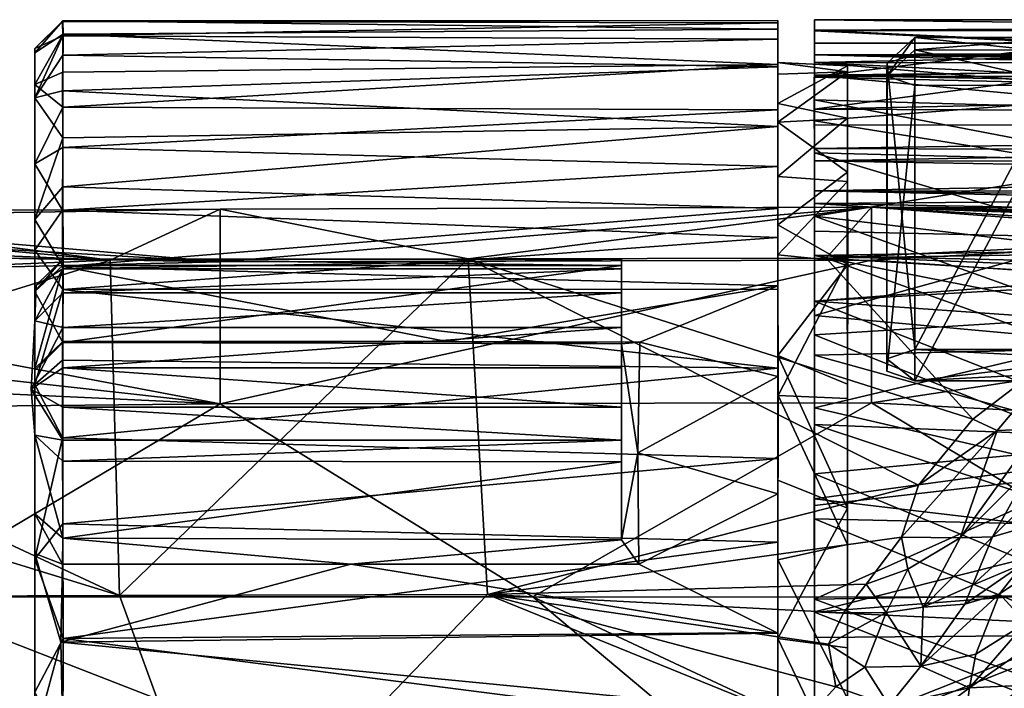
# Model space of a CAD drawing. Units: inches. Extents: x -6.6 to 5.1, y -15.1 to 3.4.
# Drawn here: x -2.5 to -1.4, y 0.9 to 1.6 of the extents above; entities that cross this region are included whole.
import ezdxf

# ---------------------------------------------------------------- set-up
doc = ezdxf.new("R2010")
doc.units = ezdxf.units.IN
doc.layers.get('0').update_dxf_attribs({"true_color": 0xc2ced6})

msp = doc.modelspace()

# ---------------------------------------------------------------- linework, layer by layer
for points in [[(-2.4582, 1.5851), (-2.4267, 1.6215), (-2.4262, 1.6064), (-2.4582, 1.5851)], [(-2.4582, 1.5851), (-2.4581, 1.5899), (-2.4267, 1.6215), (-2.4582, 1.5851)], [(-2.4581, 1.5899), (-2.4269, 1.6207), (-2.4267, 1.6215), (-2.4581, 1.5899)], [(-2.4581, 1.5899), (-2.4267, 1.6043), (-2.4269, 1.6207), (-2.4581, 1.5899)], [(-1.6161, 1.6217), (-2.4267, 1.6215), (-2.4269, 1.6207), (-1.6161, 1.6217)], [(-2.4269, 1.6207), (-1.6161, 1.6189), (-1.6161, 1.6217), (-2.4269, 1.6207)], [(-1.6161, 1.6189), (-2.4269, 1.6207), (-2.4267, 1.6043), (-1.6161, 1.6189)], [(-2.4267, 1.6215), (-1.6161, 1.6217), (-1.6161, 1.6118), (-2.4267, 1.6215)], [(-1.6161, 1.6118), (-2.4262, 1.6064), (-2.4267, 1.6215), (-1.6161, 1.6118)], [(-2.4267, 1.6043), (-1.6161, 1.6007), (-1.6161, 1.6189), (-2.4267, 1.6043)], [(-1.6161, 1.6118), (-1.6161, 1.6217), (-1.6162, 1.5742), (-1.6161, 1.6118)], [(-1.6161, 1.6217), (-1.6161, 1.6189), (-1.6162, 1.5742), (-1.6161, 1.6217)], [(-1.6161, 1.6189), (-1.6161, 1.6007), (-1.6162, 1.5742), (-1.6161, 1.6189)], [(0.7601, 1.6226), (0.7604, 1.6092), (-1.5748, 1.6109), (0.7601, 1.6226)], [(-1.5748, 1.6109), (-1.5748, 1.6223), (0.7601, 1.6226), (-1.5748, 1.6109)], [(-1.5748, 1.6224), (0.7603, 1.6218), (0.7601, 1.6226), (-1.5748, 1.6224)], [(0.7601, 1.6226), (-1.5748, 1.6223), (-1.5748, 1.6224), (0.7601, 1.6226)], [(-1.5748, 1.6099), (-0.7354, 1.6129), (-1.5748, 1.6224), (-1.5748, 1.6099)], [(0.7603, 1.6218), (-1.5748, 1.6224), (-0.7354, 1.6129), (0.7603, 1.6218)], [(-1.5748, 1.5827), (-1.5748, 1.6224), (-1.5748, 1.6223), (-1.5748, 1.5827)], [(-1.5748, 1.5827), (-1.5748, 1.6099), (-1.5748, 1.6224), (-1.5748, 1.5827)], [(-1.5748, 1.6109), (-1.5748, 1.5741), (-1.5748, 1.6223), (-1.5748, 1.6109)], [(-1.5748, 1.6223), (-1.5748, 1.5829), (-1.5748, 1.5827), (-1.5748, 1.6223)], [(-1.5748, 1.5741), (-1.5748, 1.5829), (-1.5748, 1.6223), (-1.5748, 1.5741)], [(-2.4262, 1.6064), (-1.6161, 1.6118), (-1.6161, 1.5719), (-2.4262, 1.6064)], [(-1.6162, 1.5742), (-1.6161, 1.5608), (-1.6161, 1.6118), (-1.6162, 1.5742)], [(-1.6161, 1.5608), (-1.6161, 1.5719), (-1.6161, 1.6118), (-1.6161, 1.5608)], [(-0.7354, 1.6129), (-1.5748, 1.6099), (-0.9082, 1.6104), (-0.7354, 1.6129)], [(-1.5748, 1.6109), (0.7604, 1.6092), (-1.2638, 1.5962), (-1.5748, 1.6109)], [(-1.5748, 1.6109), (-1.2638, 1.5962), (-1.5748, 1.5962), (-1.5748, 1.6109)], [(-1.5748, 1.5583), (-1.5748, 1.5741), (-1.5748, 1.6109), (-1.5748, 1.5583)], [(-1.5748, 1.6109), (-1.5748, 1.5962), (-1.5748, 1.5583), (-1.5748, 1.6109)], [(-1.5748, 1.6099), (-1.0664, 1.5851), (-0.9082, 1.6104), (-1.5748, 1.6099)], [(-1.5748, 1.5742), (-1.0664, 1.5851), (-1.5748, 1.6099), (-1.5748, 1.5742)], [(-1.5748, 1.5742), (-1.5748, 1.6099), (-1.5748, 1.5597), (-1.5748, 1.5742)], [(-1.5748, 1.6099), (-1.5748, 1.5827), (-1.5748, 1.5597), (-1.5748, 1.6099)], [(-2.4582, 1.5492), (-2.4262, 1.6064), (-2.4266, 1.5631), (-2.4582, 1.5492)], [(-2.4582, 1.5851), (-2.4262, 1.6064), (-2.4582, 1.5492), (-2.4582, 1.5851)], [(-2.4582, 1.5341), (-2.4267, 1.5825), (-2.4267, 1.6043), (-2.4582, 1.5341)], [(-2.4581, 1.5899), (-2.4582, 1.5341), (-2.4267, 1.6043), (-2.4581, 1.5899)], [(-1.6161, 1.6007), (-2.4267, 1.6043), (-2.4267, 1.5825), (-1.6161, 1.6007)], [(-2.4267, 1.5825), (-1.6161, 1.5693), (-1.6161, 1.6007), (-2.4267, 1.5825)], [(-1.6161, 1.5719), (-2.4266, 1.5631), (-2.4262, 1.6064), (-1.6161, 1.5719)], [(-1.6161, 1.6007), (-1.6161, 1.5276), (-1.6162, 1.5742), (-1.6161, 1.6007)], [(-1.6161, 1.6007), (-1.6161, 1.5693), (-1.6161, 1.5276), (-1.6161, 1.6007)], [(-1.5748, 1.5583), (-1.5748, 1.5962), (-1.2638, 1.5962), (-1.5748, 1.5583)], [(-1.2638, 1.5962), (-1.2638, 1.5583), (-1.5748, 1.5583), (-1.2638, 1.5962)], [(-1.4611, 1.6025), (-1.4611, 1.5884), (-1.4926, 1.5588), (-1.4611, 1.6025)], [(-1.4926, 1.5588), (-1.4925, 1.5734), (-1.4611, 1.6025), (-1.4926, 1.5588)], [(-1.4611, 1.6025), (-1.4925, 1.5734), (-1.4611, 1.5836), (-1.4611, 1.6025)], [(-1.4611, 1.6025), (-1.4611, 1.5836), (-1.2832, 1.5836), (-1.4611, 1.6025)], [(-1.2832, 1.5836), (-1.2832, 1.6025), (-1.4611, 1.6025), (-1.2832, 1.5836)], [(-1.2832, 1.6025), (-1.2815, 1.588), (-1.4611, 1.5884), (-1.2832, 1.6025)], [(-1.4611, 1.5884), (-1.4611, 1.6025), (-1.2832, 1.6025), (-1.4611, 1.5884)], [(-2.4581, 1.5899), (-2.4582, 1.5851), (-2.4582, 1.5341), (-2.4581, 1.5899)], [(-2.4582, 1.5851), (-2.4582, 1.5492), (-2.4582, 1.5341), (-2.4582, 1.5851)], [(-1.5748, 1.5742), (-1.1675, 1.5393), (-1.0664, 1.5851), (-1.5748, 1.5742)], [(-1.4926, 1.5588), (-1.4611, 1.5884), (-1.4611, 1.5481), (-1.4926, 1.5588)], [(-1.2832, 1.5483), (-1.4611, 1.5481), (-1.4611, 1.5884), (-1.2832, 1.5483)], [(-1.4611, 1.5884), (-1.2815, 1.588), (-1.2832, 1.5483), (-1.4611, 1.5884)], [(-2.4582, 1.5341), (-2.4268, 1.5422), (-2.4267, 1.5825), (-2.4582, 1.5341)], [(-1.6161, 1.5693), (-2.4267, 1.5825), (-2.4268, 1.5422), (-1.6161, 1.5693)], [(-1.5374, 1.5634), (-1.6162, 1.5742), (-1.5374, 1.5705), (-1.5374, 1.5634)], [(-1.5374, 1.5634), (-1.6161, 1.5608), (-1.6162, 1.5742), (-1.5374, 1.5634)], [(-1.5374, 1.5705), (-1.6162, 1.5742), (-1.6161, 1.5276), (-1.5374, 1.5705)], [(0.765, 1.5833), (-1.5748, 1.5829), (0.7606, 1.5715), (0.765, 1.5833)], [(-1.5748, 1.5827), (-1.5748, 1.5829), (0.765, 1.5833), (-1.5748, 1.5827)], [(0.765, 1.5833), (0.7653, 1.583), (-1.5748, 1.5827), (0.765, 1.5833)], [(0.7653, 1.583), (-0.8099, 1.5742), (-1.5748, 1.5827), (0.7653, 1.583)], [(-1.5748, 1.5829), (-1.5748, 1.5741), (0.7606, 1.5715), (-1.5748, 1.5829)], [(-1.5748, 1.5597), (-1.5748, 1.5827), (-0.9481, 1.5669), (-1.5748, 1.5597)], [(-1.5748, 1.5827), (-0.8099, 1.5742), (-0.9481, 1.5669), (-1.5748, 1.5827)], [(-1.5748, 1.5742), (-1.5748, 1.5081), (-1.1675, 1.5393), (-1.5748, 1.5742)], [(-1.5748, 1.5742), (-1.5748, 1.5597), (-1.5748, 1.5319), (-1.5748, 1.5742)], [(-1.5748, 1.5081), (-1.5748, 1.5742), (-1.5748, 1.5319), (-1.5748, 1.5081)], [(-1.5748, 1.5741), (-1.2638, 1.5583), (0.7606, 1.5715), (-1.5748, 1.5741)], [(-1.5748, 1.5741), (-1.5748, 1.5583), (-1.2638, 1.5583), (-1.5748, 1.5741)], [(-1.4926, 1.2381), (-1.4925, 1.5734), (-1.4926, 1.5588), (-1.4926, 1.2381)], [(-1.4925, 1.5734), (-1.4926, 1.2381), (-1.4611, 1.2489), (-1.4925, 1.5734)], [(-1.4611, 1.2489), (-1.4611, 1.5836), (-1.4925, 1.5734), (-1.4611, 1.2489)], [(-1.4611, 1.2489), (-1.2832, 1.2489), (-1.2832, 1.5836), (-1.4611, 1.2489)], [(-1.2832, 1.5836), (-1.4611, 1.5836), (-1.4611, 1.2489), (-1.2832, 1.5836)], [(-2.4582, 1.5492), (-2.4266, 1.5631), (-2.4266, 1.5236), (-2.4582, 1.5492)], [(-1.6161, 1.5015), (-1.6161, 1.5693), (-2.4268, 1.5422), (-1.6161, 1.5015)], [(-1.6161, 1.5719), (-1.6161, 1.5203), (-2.4266, 1.5236), (-1.6161, 1.5719)], [(-2.4266, 1.5236), (-2.4266, 1.5631), (-1.6161, 1.5719), (-2.4266, 1.5236)], [(-1.6161, 1.5203), (-1.6161, 1.5719), (-1.6161, 1.5066), (-1.6161, 1.5203)], [(-1.6161, 1.5608), (-1.6161, 1.5066), (-1.6161, 1.5719), (-1.6161, 1.5608)], [(-1.5374, 1.5111), (-1.5374, 1.5705), (-1.6161, 1.5276), (-1.5374, 1.5111)], [(-1.6161, 1.5015), (-1.6161, 1.5276), (-1.6161, 1.5693), (-1.6161, 1.5015)], [(-1.5374, 1.5634), (-1.5374, 1.5106), (-1.6161, 1.5066), (-1.5374, 1.5634)], [(-1.6161, 1.5066), (-1.6161, 1.5608), (-1.5374, 1.5634), (-1.6161, 1.5066)], [(-1.575, 1.5574), (-1.2432, 1.5652), (0.7588, 1.5033), (-1.575, 1.5574)], [(-1.575, 1.5213), (-1.2429, 1.5284), (-1.2432, 1.5652), (-1.575, 1.5213)], [(-1.2432, 1.5652), (-1.575, 1.5574), (-1.575, 1.5213), (-1.2432, 1.5652)], [(-1.5748, 1.5597), (-0.9481, 1.5669), (-1.0549, 1.5501), (-1.5748, 1.5597)], [(-1.5374, 1.5111), (-1.5374, 1.5634), (-1.5374, 1.5705), (-1.5374, 1.5111)], [(-1.5374, 1.5634), (-1.5374, 1.1932), (-1.5374, 1.5106), (-1.5374, 1.5634)], [(-1.5374, 1.5634), (-1.5374, 1.5111), (-1.5374, 1.1932), (-1.5374, 1.5634)], [(-1.575, 1.5574), (-1.5748, 1.503), (-1.5748, 1.4767), (-1.575, 1.5574)], [(-1.575, 1.5574), (-1.5748, 1.4767), (-1.575, 1.5213), (-1.575, 1.5574)], [(-1.575, 1.5574), (0.7588, 1.5033), (-1.5748, 1.503), (-1.575, 1.5574)], [(-1.0549, 1.5501), (-1.1405, 1.5195), (-1.5748, 1.5597), (-1.0549, 1.5501)], [(-1.1405, 1.5195), (-1.5748, 1.5319), (-1.5748, 1.5597), (-1.1405, 1.5195)], [(-1.4926, 1.2241), (-1.4926, 1.5588), (-1.4611, 1.5481), (-1.4926, 1.2241)], [(-1.4926, 1.5588), (-1.4926, 1.2241), (-1.4926, 1.2381), (-1.4926, 1.5588)], [(-2.4582, 1.5492), (-2.4266, 1.5236), (-2.4582, 1.4591), (-2.4582, 1.5492)], [(-2.4582, 0.5332), (-2.4582, 1.5492), (-2.4582, 1.2093), (-2.4582, 0.5332)], [(-2.4582, 1.5492), (-2.4582, 1.4591), (-2.4582, 1.2093), (-2.4582, 1.5492)], [(-2.4582, 1.5341), (-2.4582, 1.5492), (-2.4582, 0.5332), (-2.4582, 1.5341)], [(-2.4582, 1.5341), (-2.4267, 1.4887), (-2.4268, 1.5422), (-2.4582, 1.5341)], [(-2.4268, 1.5422), (-2.4267, 1.4887), (-1.6161, 1.5015), (-2.4268, 1.5422)], [(-1.4611, 1.5481), (-1.4611, 1.2133), (-1.4926, 1.2241), (-1.4611, 1.5481)], [(-1.2832, 1.5483), (-1.2832, 1.2133), (-1.4611, 1.2133), (-1.2832, 1.5483)], [(-1.4611, 1.2133), (-1.4611, 1.5481), (-1.2832, 1.5483), (-1.4611, 1.2133)], [(-2.4267, 1.4887), (-2.4582, 1.5341), (-2.4583, 1.3961), (-2.4267, 1.4887)], [(-2.4582, 1.2272), (-2.4583, 1.3961), (-2.4582, 1.5341), (-2.4582, 1.2272)], [(-2.4582, 1.0177), (-2.4582, 1.5341), (-2.4582, 0.5332), (-2.4582, 1.0177)], [(-2.4582, 1.2272), (-2.4582, 1.5341), (-2.4582, 1.0177), (-2.4582, 1.2272)], [(-1.1675, 1.5393), (-1.5748, 1.5081), (-1.239, 1.4539), (-1.1675, 1.5393)], [(-1.1405, 1.5195), (-1.2139, 1.4626), (-1.5748, 1.5319), (-1.1405, 1.5195)], [(-1.5748, 1.4716), (-1.5748, 1.5081), (-1.5748, 1.5319), (-1.5748, 1.4716)], [(-1.2139, 1.4626), (-1.5748, 1.4716), (-1.5748, 1.5319), (-1.2139, 1.4626)], [(-2.4582, 1.4591), (-2.4266, 1.5236), (-2.4266, 1.4778), (-2.4582, 1.4591)], [(-2.4266, 1.4778), (-2.4266, 1.5236), (-1.6161, 1.5203), (-2.4266, 1.4778)], [(-1.6161, 1.5203), (-1.6161, 1.4561), (-2.4266, 1.4778), (-1.6161, 1.5203)], [(-1.6161, 1.5276), (-1.6161, 1.5015), (-1.6161, 1.4449), (-1.6161, 1.5276)], [(-1.6161, 1.4449), (-1.5374, 1.5111), (-1.6161, 1.5276), (-1.6161, 1.4449)], [(-1.6161, 1.5066), (-1.6161, 1.4561), (-1.6161, 1.5203), (-1.6161, 1.5066)], [(-1.575, 1.5213), (0.7638, 1.5117), (-1.2429, 1.5284), (-1.575, 1.5213)], [(0.7638, 1.5117), (-1.575, 1.5213), (-1.5748, 1.4767), (0.7638, 1.5117)], [(-1.6162, 1.3901), (-1.6161, 1.4561), (-1.6161, 1.5066), (-1.6162, 1.3901)], [(-1.6161, 1.5066), (-1.5374, 1.4499), (-1.6162, 1.3901), (-1.6161, 1.5066)], [(-1.6161, 1.4449), (-1.5374, 1.4392), (-1.5374, 1.5111), (-1.6161, 1.4449)], [(-1.5374, 1.5106), (-1.5374, 1.4499), (-1.6161, 1.5066), (-1.5374, 1.5106)], [(0.7658, 1.4692), (0.7638, 1.5117), (-1.5748, 1.4767), (0.7658, 1.4692)], [(-1.5748, 1.4001), (-1.239, 1.4539), (-1.5748, 1.5081), (-1.5748, 1.4001)], [(-1.5748, 1.5081), (-1.5748, 1.4716), (-1.5748, 1.4001), (-1.5748, 1.5081)], [(-1.5374, 1.5111), (-1.5374, 1.4392), (-1.5376, 1.3481), (-1.5374, 1.5111)], [(-1.5374, 1.1932), (-1.5374, 1.5111), (-1.5376, 1.3481), (-1.5374, 1.1932)], [(-1.5374, 1.4499), (-1.5374, 1.5106), (-1.5374, 0.9106), (-1.5374, 1.4499)], [(-1.5374, 1.5106), (-1.5374, 1.1932), (-1.5374, 0.2075), (-1.5374, 1.5106)], [(-1.5374, 0.2075), (-1.5374, 0.9106), (-1.5374, 1.5106), (-1.5374, 0.2075)], [(-1.6161, 1.5015), (-2.4267, 1.4887), (-2.4266, 1.4332), (-1.6161, 1.5015)], [(-2.4266, 1.4332), (-1.6161, 1.4088), (-1.6161, 1.5015), (-2.4266, 1.4332)], [(-1.6161, 1.5015), (-1.6161, 1.4088), (-1.6161, 1.4449), (-1.6161, 1.5015)], [(0.7588, 1.5033), (0.7599, 1.4614), (-1.5748, 1.4628), (0.7588, 1.5033)], [(0.7588, 1.5033), (-1.5748, 1.4628), (-1.5748, 1.503), (0.7588, 1.5033)], [(-1.5748, 1.4767), (-1.5748, 1.503), (-1.5748, 1.4286), (-1.5748, 1.4767)], [(-1.5748, 1.503), (-1.5748, 1.4628), (-1.5748, 1.4286), (-1.5748, 1.503)], [(-2.4266, 1.4332), (-2.4267, 1.4887), (-2.4583, 1.3961), (-2.4266, 1.4332)], [(-2.4582, 1.4591), (-2.4266, 1.4778), (-2.4271, 1.4067), (-2.4582, 1.4591)], [(-2.4271, 1.4067), (-2.4266, 1.4778), (-1.6161, 1.4561), (-2.4271, 1.4067)], [(0.7658, 1.4692), (-1.5748, 1.4767), (-1.5748, 1.4286), (0.7658, 1.4692)], [(-1.2544, 1.3758), (-1.5748, 1.383), (-1.5748, 1.4716), (-1.2544, 1.3758)], [(-1.2139, 1.4626), (-1.2544, 1.3758), (-1.5748, 1.4716), (-1.2139, 1.4626)], [(-1.5748, 1.383), (-1.5748, 1.4001), (-1.5748, 1.4716), (-1.5748, 1.383)], [(-1.5748, 1.4286), (0.7668, 1.4269), (0.7658, 1.4692), (-1.5748, 1.4286)], [(-1.5748, 1.4628), (0.4034, 1.4293), (-1.5748, 1.4142), (-1.5748, 1.4628)], [(0.7599, 1.4614), (0.4034, 1.4293), (-1.5748, 1.4628), (0.7599, 1.4614)], [(-1.5748, 1.4142), (-1.5748, 1.4286), (-1.5748, 1.4628), (-1.5748, 1.4142)], [(-2.4582, 1.4591), (-2.4271, 1.4067), (-2.4581, 1.3616), (-2.4582, 1.4591)], [(-2.4582, 1.2093), (-2.4582, 1.4591), (-2.4581, 1.3616), (-2.4582, 1.2093)], [(-1.6161, 1.4561), (-1.6161, 1.3759), (-2.4271, 1.4067), (-1.6161, 1.4561)], [(-1.6161, 1.3759), (-1.6161, 1.4561), (-1.6162, 1.3901), (-1.6161, 1.3759)], [(-1.2558, 1.3619), (-1.239, 1.4539), (-1.5748, 1.4001), (-1.2558, 1.3619)], [(-1.6162, 1.3901), (-1.5374, 1.4499), (-1.5371, 1.345), (-1.6162, 1.3901)], [(-1.5374, 1.4392), (-1.6161, 1.4449), (-1.6161, 1.3561), (-1.5374, 1.4392)], [(-1.6161, 1.4449), (-1.6161, 1.4088), (-1.6161, 1.3561), (-1.6161, 1.4449)], [(-1.5374, 1.4499), (-1.5374, 0.9106), (-1.5374, 1.069), (-1.5374, 1.4499)], [(-1.5374, 1.4499), (-1.5374, 1.069), (-1.5374, 1.2095), (-1.5374, 1.4499)], [(-1.5374, 1.4499), (-1.5374, 1.2095), (-1.5371, 1.345), (-1.5374, 1.4499)], [(-2.4263, 1.3431), (-2.4266, 1.4332), (-2.4583, 1.3961), (-2.4263, 1.3431)], [(-1.6161, 1.4088), (-2.4266, 1.4332), (-2.4263, 1.3431), (-1.6161, 1.4088)], [(-1.6161, 1.3561), (-1.5376, 1.3481), (-1.5374, 1.4392), (-1.6161, 1.3561)], [(0.4034, 1.4293), (0.269, 1.3813), (-1.5748, 1.4142), (0.4034, 1.4293)], [(-1.5748, 1.4286), (-1.5748, 1.3553), (0.3488, 1.3888), (-1.5748, 1.4286)], [(-1.5748, 1.4286), (0.3488, 1.3888), (0.5108, 1.404), (-1.5748, 1.4286)], [(0.7668, 1.4269), (-1.5748, 1.4286), (0.5108, 1.404), (0.7668, 1.4269)], [(-1.5748, 1.3553), (-1.5748, 1.4286), (-1.5748, 1.4142), (-1.5748, 1.3553)], [(-2.8335, 1.3985), (-2.7995, 1.4052), (-2.2483, 1.4079), (-2.8335, 1.3985)], [(-2.8335, 1.3985), (-2.2483, 1.4079), (-2.2483, 1.3482), (-2.8335, 1.3985)], [(-2.3728, 1.3502), (-2.2483, 1.4079), (-2.7995, 1.4052), (-2.3728, 1.3502)], [(-2.4581, 1.3616), (-2.4271, 1.4067), (-2.4266, 1.3168), (-2.4581, 1.3616)], [(-2.4266, 1.3168), (-2.4271, 1.4067), (-1.6161, 1.3759), (-2.4266, 1.3168)], [(-2.4263, 1.3431), (-1.6161, 1.3211), (-1.6161, 1.4088), (-2.4263, 1.3431)], [(-2.3728, 1.3502), (-1.9671, 1.3515), (-2.2483, 1.4079), (-2.3728, 1.3502)], [(-1.5101, 1.41), (-1.5101, 1.35), (-2.2483, 1.3482), (-1.5101, 1.41)], [(-2.2483, 1.3482), (-2.2483, 1.4079), (-1.5101, 1.41), (-2.2483, 1.3482)], [(-2.2483, 1.4079), (-1.9671, 1.3515), (-1.5101, 1.41), (-2.2483, 1.4079)], [(-1.9671, 1.3515), (-1.5613, 1.3524), (-1.5101, 1.41), (-1.9671, 1.3515)], [(-1.6161, 1.3561), (-1.6161, 1.4088), (-1.6161, 1.3211), (-1.6161, 1.3561)], [(-1.5748, 1.3035), (-1.5748, 1.4142), (-0.7759, 1.3647), (-1.5748, 1.3035)], [(-0.7759, 1.3647), (-1.5748, 1.4142), (0.269, 1.3813), (-0.7759, 1.3647)], [(-1.5748, 1.3035), (-1.5748, 1.3553), (-1.5748, 1.4142), (-1.5748, 1.3035)], [(-1.5101, 1.41), (-1.5613, 1.3524), (-1.0646, 1.3765), (-1.5101, 1.41)], [(-0.9448, 1.3896), (-1.5101, 1.41), (-1.0646, 1.3765), (-0.9448, 1.3896)], [(-0.8989, 1.3997), (-1.5101, 1.41), (-0.9448, 1.3896), (-0.8989, 1.3997)], [(-0.8989, 1.3997), (-0.8106, 1.407), (-1.5101, 1.41), (-0.8989, 1.3997)], [(-1.5101, 1.41), (-0.8106, 1.407), (-0.7719, 1.3908), (-1.5101, 1.41)], [(-1.5101, 1.41), (-0.7719, 1.3908), (-1.5101, 1.35), (-1.5101, 1.41)], [(-2.8765, 1.3845), (-2.8335, 1.3985), (-2.2483, 1.3482), (-2.8765, 1.3845)], [(-2.3728, 1.3502), (-2.7995, 1.4052), (-2.775, 1.4019), (-2.3728, 1.3502)], [(-2.7672, 1.386), (-2.3728, 1.3502), (-2.775, 1.4019), (-2.7672, 1.386)], [(-2.4582, 1.2272), (-2.4263, 1.3431), (-2.4583, 1.3961), (-2.4582, 1.2272)], [(-1.2559, 1.2854), (-1.2558, 1.3619), (-1.5748, 1.4001), (-1.2559, 1.2854)], [(-1.5748, 1.4001), (-1.5748, 1.2656), (-1.2559, 1.2854), (-1.5748, 1.4001)], [(-1.5748, 1.383), (-1.5748, 1.2872), (-1.5748, 1.4001), (-1.5748, 1.383)], [(-1.5748, 1.2872), (-1.5748, 1.2656), (-1.5748, 1.4001), (-1.5748, 1.2872)], [(-2.9382, 1.3602), (-2.8765, 1.3845), (-2.2483, 1.3482), (-2.9382, 1.3602)], [(-2.3728, 1.3502), (-2.7672, 1.386), (-2.7711, 1.3669), (-2.3728, 1.3502)], [(-1.6161, 1.3759), (-1.6162, 1.3901), (-1.6161, 1.242), (-1.6161, 1.3759)], [(-1.6162, 1.3901), (-1.5371, 1.345), (-1.6161, 1.242), (-1.6162, 1.3901)], [(-0.7325, 1.336), (0.3488, 1.3888), (-1.5748, 1.3553), (-0.7325, 1.336)], [(-0.7719, 1.2996), (-1.5101, 1.35), (-0.7719, 1.3908), (-0.7719, 1.2996)], [(-1.6161, 1.3759), (-1.6161, 1.3173), (-2.4266, 1.3168), (-1.6161, 1.3759)], [(-1.6161, 1.3173), (-1.6161, 1.3759), (-1.6161, 1.242), (-1.6161, 1.3173)], [(-1.5748, 1.2872), (-1.5748, 1.383), (-1.2544, 1.3758), (-1.5748, 1.2872)], [(-1.2544, 1.3758), (-1.2559, 1.2582), (-1.5748, 1.2872), (-1.2544, 1.3758)], [(-1.5613, 1.3524), (-1.1003, 1.3598), (-1.0646, 1.3765), (-1.5613, 1.3524)], [(-2.3728, 1.3502), (-2.7711, 1.3669), (-2.8048, 1.358), (-2.3728, 1.3502)], [(-2.4582, 1.2093), (-2.4581, 1.3616), (-2.4266, 1.3168), (-2.4582, 1.2093)], [(-0.7759, 1.3647), (-0.9224, 1.3411), (-1.5748, 1.3035), (-0.7759, 1.3647)], [(-3.0064, 1.3302), (-2.9382, 1.3602), (-2.2483, 1.3482), (-3.0064, 1.3302)], [(-2.7876, 1.3327), (-2.8565, 1.2003), (-2.3728, 1.3502), (-2.7876, 1.3327)], [(-2.3728, 1.3502), (-2.8565, 1.2003), (-2.3623, 0.97), (-2.3728, 1.3502)], [(-2.3728, 1.3502), (-2.8048, 1.358), (-2.7876, 1.3327), (-2.3728, 1.3502)], [(-2.4267, 1.3513), (-2.4267, 1.3442), (-2.4582, 1.3146), (-2.4267, 1.3513)], [(-2.4582, 1.3146), (-2.4568, 1.3217), (-2.4267, 1.3513), (-2.4582, 1.3146)], [(-2.4267, 1.3513), (-2.4568, 1.3217), (-2.4267, 1.3403), (-2.4267, 1.3513)], [(-1.7934, 1.3442), (-2.4267, 1.3442), (-2.4267, 1.3513), (-1.7934, 1.3442)], [(-2.4267, 1.3513), (-1.7934, 1.3513), (-1.7934, 1.3442), (-2.4267, 1.3513)], [(-1.7934, 1.3513), (-2.4267, 1.3513), (-2.4267, 1.3403), (-1.7934, 1.3513)], [(-2.4267, 1.3403), (-1.7934, 1.3403), (-1.7934, 1.3513), (-2.4267, 1.3403)], [(-1.9671, 1.3515), (-2.3728, 1.3502), (-2.3623, 0.97), (-1.9671, 1.3515)], [(-2.3623, 0.97), (-1.9454, 0.9712), (-1.9671, 1.3515), (-2.3623, 0.97)], [(-1.5613, 1.3524), (-1.9671, 1.3515), (-1.3953, 1.1697), (-1.5613, 1.3524)], [(-1.9671, 1.3515), (-1.9454, 0.9712), (-1.4568, 1.095), (-1.9671, 1.3515)], [(-1.9671, 1.3515), (-1.4568, 1.095), (-1.3953, 1.1697), (-1.9671, 1.3515)], [(-1.7934, 1.3513), (-1.7934, 1.1214), (-1.7934, 1.3442), (-1.7934, 1.3513)], [(-1.7934, 1.1462), (-1.7934, 1.3513), (-1.7934, 1.3403), (-1.7934, 1.1462)], [(-1.7934, 1.3513), (-1.7934, 1.1462), (-1.7934, 1.1214), (-1.7934, 1.3513)], [(-1.5376, 1.3481), (-1.6161, 1.3561), (-1.616, 1.1967), (-1.5376, 1.3481)], [(-1.616, 1.1967), (-1.6161, 1.3561), (-1.6161, 1.3211), (-1.616, 1.1967)], [(-1.5747, 1.2424), (-1.0604, 1.254), (-1.5748, 1.3553), (-1.5747, 1.2424)], [(-0.7325, 1.336), (-1.5748, 1.3553), (-0.8934, 1.3271), (-0.7325, 1.336)], [(-1.5748, 1.3553), (-1.5748, 1.3035), (-1.5747, 1.2424), (-1.5748, 1.3553)], [(-1.0604, 1.254), (-0.8934, 1.3271), (-1.5748, 1.3553), (-1.0604, 1.254)], [(-1.1921, 1.3297), (-1.1003, 1.3598), (-1.5613, 1.3524), (-1.1921, 1.3297)], [(-1.2862, 1.2532), (-1.1921, 1.3297), (-1.5613, 1.3524), (-1.2862, 1.2532)], [(-1.2862, 1.2532), (-1.5613, 1.3524), (-1.3953, 1.1697), (-1.2862, 1.2532)], [(-2.2483, 1.1874), (-3.0064, 1.3302), (-2.2483, 1.3482), (-2.2483, 1.1874)], [(-2.4582, 1.3146), (-2.4267, 1.3442), (-2.4267, 1.2568), (-2.4582, 1.3146)], [(-2.4266, 1.2578), (-2.4263, 1.3431), (-2.4582, 1.2272), (-2.4266, 1.2578)], [(-2.4267, 1.3403), (-2.4568, 1.3217), (-2.4582, 1.2815), (-2.4267, 1.3403)], [(-2.4582, 1.2815), (-2.4267, 1.3131), (-2.4267, 1.3403), (-2.4582, 1.2815)], [(-1.7934, 1.3442), (-1.7935, 1.2551), (-2.4267, 1.2568), (-1.7934, 1.3442)], [(-2.4267, 1.2568), (-2.4267, 1.3442), (-1.7934, 1.3442), (-2.4267, 1.2568)], [(-1.7934, 1.3403), (-2.4267, 1.3403), (-2.4267, 1.3131), (-1.7934, 1.3403)], [(-2.4267, 1.3131), (-1.7934, 1.313), (-1.7934, 1.3403), (-2.4267, 1.3131)], [(-1.9914, 1.2578), (-2.4263, 1.3431), (-2.4266, 1.2578), (-1.9914, 1.2578)], [(-1.6161, 1.3211), (-2.4263, 1.3431), (-1.9914, 1.2578), (-1.6161, 1.3211)], [(-1.5101, 1.35), (-1.5101, 1.1885), (-2.2483, 1.1874), (-1.5101, 1.35)], [(-2.2483, 1.1874), (-2.2483, 1.3482), (-1.5101, 1.35), (-2.2483, 1.1874)], [(-1.7934, 1.0332), (-1.7935, 1.2551), (-1.7934, 1.3442), (-1.7934, 1.0332)], [(-1.7934, 1.3442), (-1.7934, 1.1214), (-1.7934, 1.0332), (-1.7934, 1.3442)], [(-1.7934, 1.313), (-1.7934, 1.1833), (-1.7934, 1.3403), (-1.7934, 1.313)], [(-1.7934, 1.1462), (-1.7934, 1.3403), (-1.7934, 1.1833), (-1.7934, 1.1462)], [(-1.6161, 1.242), (-1.5371, 1.345), (-1.5374, 1.2095), (-1.6161, 1.242)], [(-1.616, 1.1967), (-1.5374, 1.1932), (-1.5376, 1.3481), (-1.616, 1.1967)], [(-1.0706, 1.2681), (-1.5748, 1.3035), (-0.9224, 1.3411), (-1.0706, 1.2681)], [(-1.5101, 1.35), (-0.7719, 1.2996), (-1.5101, 1.1885), (-1.5101, 1.35)], [(-3.1066, 1.2834), (-3.0064, 1.3302), (-2.2483, 1.1874), (-3.1066, 1.2834)], [(-2.4582, 1.3146), (-2.4582, 1.2815), (-2.4568, 1.3217), (-2.4582, 1.3146)], [(-2.4582, 1.2093), (-2.4266, 1.3168), (-2.4268, 1.2367), (-2.4582, 1.2093)], [(-1.6161, 1.2278), (-2.4268, 1.2367), (-2.4266, 1.3168), (-1.6161, 1.2278)], [(-2.4266, 1.3168), (-1.6161, 1.3173), (-1.6161, 1.2278), (-2.4266, 1.3168)], [(-1.9914, 1.2578), (-1.7728, 1.2572), (-1.6161, 1.3211), (-1.9914, 1.2578)], [(-1.6161, 1.3211), (-1.7728, 1.2572), (-1.6161, 1.2183), (-1.6161, 1.3211)], [(-1.6161, 1.3211), (-1.6161, 1.2183), (-1.616, 1.1967), (-1.6161, 1.3211)], [(-1.6161, 1.2278), (-1.6161, 1.3173), (-1.6161, 1.242), (-1.6161, 1.2278)], [(-2.4582, 1.2252), (-2.4582, 1.3146), (-2.4267, 1.2568), (-2.4582, 1.2252)], [(-2.4582, 1.0624), (-2.4582, 1.1519), (-2.4582, 1.3146), (-2.4582, 1.0624)], [(-2.4582, 1.3146), (-2.4582, 1.2252), (-2.4582, 1.0624), (-2.4582, 1.3146)], [(-2.4582, 1.3146), (-2.4582, 1.1519), (-2.4582, 1.2815), (-2.4582, 1.3146)], [(-2.4267, 1.2737), (-2.4267, 1.3131), (-2.4582, 1.2815), (-2.4267, 1.2737)], [(-1.7934, 1.313), (-2.4267, 1.3131), (-2.4267, 1.2737), (-1.7934, 1.313)], [(-2.4267, 1.2737), (-1.7934, 1.2737), (-1.7934, 1.313), (-2.4267, 1.2737)], [(-1.7934, 1.2281), (-1.7934, 1.313), (-1.7934, 1.2737), (-1.7934, 1.2281)], [(-1.7934, 1.2281), (-1.7934, 1.1833), (-1.7934, 1.313), (-1.7934, 1.2281)], [(-1.5748, 1.1638), (-1.5748, 1.3035), (-1.1779, 1.1476), (-1.5748, 1.1638)], [(-1.5747, 1.2424), (-1.5748, 1.3035), (-1.5748, 1.1638), (-1.5747, 1.2424)], [(-1.5748, 1.3035), (-1.0706, 1.2681), (-1.1779, 1.1476), (-1.5748, 1.3035)], [(-0.7719, 1.2996), (-0.7719, 1.15), (-1.5101, 1.1885), (-0.7719, 1.2996)], [(-3.1066, 1.2834), (-2.2483, 1.1874), (-3.2116, 1.2321), (-3.1066, 1.2834)], [(-1.5748, 1.1828), (-1.5748, 1.2872), (-1.2559, 1.2582), (-1.5748, 1.1828)], [(-1.5748, 1.1828), (-1.5748, 1.2656), (-1.5748, 1.2872), (-1.5748, 1.1828)], [(-1.256, 1.1379), (-1.2559, 1.2854), (-1.5748, 1.2656), (-1.256, 1.1379)], [(-2.4267, 1.2737), (-2.4582, 1.2815), (-2.4623, 1.2039), (-2.4267, 1.2737)], [(-2.4582, 1.2815), (-2.4582, 1.1519), (-2.4623, 1.2039), (-2.4582, 1.2815)], [(-2.4623, 1.2039), (-2.4267, 1.2281), (-2.4267, 1.2737), (-2.4623, 1.2039)], [(-2.4267, 1.2281), (-1.7934, 1.2281), (-1.7934, 1.2737), (-2.4267, 1.2281)], [(-1.7934, 1.2737), (-2.4267, 1.2737), (-2.4267, 1.2281), (-1.7934, 1.2737)], [(-1.5748, 1.2656), (-1.5748, 1.1078), (-1.256, 1.1379), (-1.5748, 1.2656)], [(-1.5748, 1.1828), (-1.5748, 1.1078), (-1.5748, 1.2656), (-1.5748, 1.1828)], [(-2.4266, 1.2578), (-2.4582, 1.2272), (-2.4582, 1.2252), (-2.4266, 1.2578)], [(-2.4582, 1.2252), (-2.4267, 1.2568), (-2.4266, 1.2578), (-2.4582, 1.2252)], [(-2.4266, 1.2578), (-2.4267, 1.2568), (-1.9914, 1.2578), (-2.4266, 1.2578)], [(-2.4267, 1.2568), (-1.7935, 1.2551), (-1.9914, 1.2578), (-2.4267, 1.2568)], [(-1.9914, 1.2578), (-1.7935, 1.2551), (-1.7728, 1.2572), (-1.9914, 1.2578)], [(-1.7935, 1.2551), (-1.7749, 1.1316), (-1.7728, 1.2572), (-1.7935, 1.2551)], [(-1.7935, 1.2551), (-1.7934, 1.0332), (-1.7749, 1.1316), (-1.7935, 1.2551)], [(-1.6161, 1.2183), (-1.7728, 1.2572), (-1.7749, 1.1316), (-1.6161, 1.2183)], [(-1.2559, 1.2582), (-1.2559, 1.1086), (-1.5748, 1.1828), (-1.2559, 1.2582)], [(-1.0604, 1.254), (-1.5747, 1.2424), (-1.1794, 1.133), (-1.0604, 1.254)], [(-1.3953, 1.1697), (-1.3677, 1.157), (-1.2862, 1.2532), (-1.3953, 1.1697)], [(-1.3677, 1.157), (-1.3209, 1.1591), (-1.2862, 1.2532), (-1.3677, 1.157)], [(-1.5374, 1.069), (-1.6161, 1.1007), (-1.6161, 1.242), (-1.5374, 1.069)], [(-1.6161, 1.242), (-1.5374, 1.2095), (-1.5374, 1.069), (-1.6161, 1.242)], [(-1.6161, 1.1007), (-1.6161, 1.2278), (-1.6161, 1.242), (-1.6161, 1.1007)], [(-1.1794, 1.133), (-1.5747, 1.2424), (-1.5749, 1.0797), (-1.1794, 1.133)], [(-1.5749, 1.0797), (-1.5747, 1.2424), (-1.5748, 1.1638), (-1.5749, 1.0797)], [(-1.4611, 1.2489), (-1.4926, 1.2381), (-1.4611, 1.2133), (-1.4611, 1.2489)], [(-1.2832, 1.2489), (-1.4611, 1.2489), (-1.2517, 1.2381), (-1.2832, 1.2489)], [(-1.2517, 1.2381), (-1.4611, 1.2489), (-1.4611, 1.2133), (-1.2517, 1.2381)], [(-3.3225, 1.1766), (-3.2116, 1.2321), (-2.2483, 1.1874), (-3.3225, 1.1766)], [(-2.4267, 1.1833), (-2.4267, 1.2281), (-2.4623, 1.2039), (-2.4267, 1.1833)], [(-2.4582, 1.2093), (-2.4268, 1.2367), (-2.427, 1.1486), (-2.4582, 1.2093)], [(-2.427, 1.1486), (-2.4268, 1.2367), (-1.6161, 1.2278), (-2.427, 1.1486)], [(-1.6161, 1.2278), (-1.6161, 1.1253), (-2.427, 1.1486), (-1.6161, 1.2278)], [(-1.7934, 1.1833), (-1.7934, 1.2281), (-2.4267, 1.2281), (-1.7934, 1.1833)], [(-2.4267, 1.2281), (-2.4267, 1.1833), (-1.7934, 1.1833), (-2.4267, 1.2281)], [(-1.6161, 1.2278), (-1.6161, 1.1007), (-1.6161, 1.1253), (-1.6161, 1.2278)], [(-1.4611, 1.2133), (-1.4926, 1.2381), (-1.4926, 1.2241), (-1.4611, 1.2133)], [(-1.4611, 1.2133), (-1.2517, 1.2241), (-1.2517, 1.2381), (-1.4611, 1.2133)], [(-2.4582, 1.2252), (-2.4582, 1.2272), (-2.4582, 1.0624), (-2.4582, 1.2252)], [(-2.4582, 1.0177), (-2.4582, 1.0624), (-2.4582, 1.2272), (-2.4582, 1.0177)], [(-1.7749, 1.1316), (-1.6161, 1.0851), (-1.6161, 1.2183), (-1.7749, 1.1316)], [(-1.6161, 1.0851), (-1.616, 1.1967), (-1.6161, 1.2183), (-1.6161, 1.0851)], [(-1.4611, 1.2133), (-1.2832, 1.2133), (-1.2517, 1.2241), (-1.4611, 1.2133)], [(-2.4582, 1.2093), (-2.427, 1.1486), (-2.4582, 1.0116), (-2.4582, 1.2093)], [(-2.4582, 0.5332), (-2.4582, 1.2093), (-2.4582, 1.0116), (-2.4582, 0.5332)], [(-2.9145, 1.1398), (-2.3623, 0.97), (-2.8565, 1.2003), (-2.9145, 1.1398)], [(-2.4623, 1.2039), (-2.4267, 1.1462), (-2.4267, 1.1833), (-2.4623, 1.2039)], [(-2.4623, 1.2039), (-2.4582, 1.1519), (-2.4267, 1.1462), (-2.4623, 1.2039)], [(-1.6161, 1.0105), (-1.616, 1.1967), (-1.6161, 1.0851), (-1.6161, 1.0105)], [(-1.5374, 1.0277), (-1.616, 1.1967), (-1.6161, 1.0105), (-1.5374, 1.0277)], [(-1.5374, 1.0277), (-1.5374, 1.1932), (-1.616, 1.1967), (-1.5374, 1.0277)], [(-2.6174, 0.9684), (-3.3225, 1.1766), (-2.2483, 1.1874), (-2.6174, 0.9684)], [(-2.2483, 1.1874), (-1.894, 0.9684), (-2.6174, 0.9684), (-2.2483, 1.1874)], [(-1.7934, 1.1462), (-1.7934, 1.1833), (-2.4267, 1.1833), (-1.7934, 1.1462)], [(-2.4267, 1.1833), (-2.4267, 1.1462), (-1.7934, 1.1462), (-2.4267, 1.1833)], [(-1.894, 0.9684), (-2.2483, 1.1874), (-1.5101, 1.1885), (-1.894, 0.9684)], [(-1.1418, 0.9683), (-1.894, 0.9684), (-1.5101, 1.1885), (-1.1418, 0.9683)], [(-1.5374, 1.0277), (-1.5374, 0.8532), (-1.5374, 1.1932), (-1.5374, 1.0277)], [(-1.5374, 0.193), (-1.5374, 0.2075), (-1.5374, 1.1932), (-1.5374, 0.193)], [(-1.5374, 1.1932), (-1.5374, 0.8532), (-1.5374, 0.2286), (-1.5374, 1.1932)], [(-1.5374, 0.2286), (-1.5374, 0.193), (-1.5374, 1.1932), (-1.5374, 0.2286)], [(-1.1418, 0.9683), (-1.5101, 1.1885), (-0.7719, 1.15), (-1.1418, 0.9683)], [(-1.5748, 1.0722), (-1.5748, 1.1828), (-1.2559, 1.1086), (-1.5748, 1.0722)], [(-1.5748, 1.1828), (-1.5748, 1.0722), (-1.5748, 1.1078), (-1.5748, 1.1828)], [(-1.5748, 1.057), (-1.5749, 1.0797), (-1.5748, 1.1638), (-1.5748, 1.057)], [(-1.1779, 1.1476), (-1.2282, 1.0489), (-1.5748, 1.1638), (-1.1779, 1.1476)], [(-1.2282, 1.0489), (-1.5748, 1.057), (-1.5748, 1.1638), (-1.2282, 1.0489)], [(-1.3677, 1.157), (-1.3953, 1.1697), (-1.4568, 1.095), (-1.3677, 1.157)], [(-2.4582, 1.0624), (-2.4267, 1.0349), (-2.4582, 1.1519), (-2.4582, 1.0624)], [(-2.4267, 1.0349), (-2.4267, 1.1223), (-2.4582, 1.1519), (-2.4267, 1.0349)], [(-2.4582, 1.1519), (-2.4267, 1.1223), (-2.4267, 1.1462), (-2.4582, 1.1519)], [(-1.3677, 1.157), (-1.4568, 1.095), (-1.4761, 1.0362), (-1.3677, 1.157)], [(-1.4097, 1.0355), (-1.3677, 1.157), (-1.4761, 1.0362), (-1.4097, 1.0355)], [(-1.4097, 1.0355), (-1.3209, 1.1591), (-1.3677, 1.157), (-1.4097, 1.0355)], [(-1.4097, 1.0355), (-1.3295, 1.1147), (-1.3209, 1.1591), (-1.4097, 1.0355)], [(-2.3623, 0.97), (-2.9145, 1.1398), (-2.7792, 0.9684), (-2.3623, 0.97)], [(-2.4582, 1.0116), (-2.427, 1.1486), (-2.4267, 1.0512), (-2.4582, 1.0116)], [(-2.4267, 1.0512), (-2.427, 1.1486), (-1.6161, 1.1253), (-2.4267, 1.0512)], [(-1.7934, 1.1462), (-2.4267, 1.1462), (-2.4267, 1.1223), (-1.7934, 1.1462)], [(-2.4267, 1.1223), (-1.7934, 1.1214), (-1.7934, 1.1462), (-2.4267, 1.1223)], [(-1.7934, 1.0332), (-1.7738, 1.0055), (-1.7749, 1.1316), (-1.7934, 1.0332)], [(-1.7738, 1.0055), (-1.6161, 1.0851), (-1.7749, 1.1316), (-1.7738, 1.0055)], [(-1.2295, 1.0387), (-1.1794, 1.133), (-1.5749, 1.0797), (-1.2295, 1.0387)], [(-1.2559, 0.976), (-1.256, 1.1379), (-1.5748, 1.1078), (-1.2559, 0.976)], [(-1.2789, 1.1294), (-1.3728, 1.0367), (-1.3184, 1.0522), (-1.2789, 1.1294)], [(-1.3728, 1.0367), (-1.2789, 1.1294), (-1.3295, 1.1147), (-1.3728, 1.0367)], [(-1.6161, 1.1253), (-1.6161, 1.0303), (-2.4267, 1.0512), (-1.6161, 1.1253)], [(-1.7934, 1.1214), (-2.4267, 1.1223), (-2.4267, 1.0349), (-1.7934, 1.1214)], [(-2.4267, 1.0349), (-1.7934, 1.0332), (-1.7934, 1.1214), (-2.4267, 1.0349)], [(-1.6161, 1.0303), (-1.6161, 1.1253), (-1.6161, 1.1007), (-1.6161, 1.0303)], [(-1.2559, 1.1086), (-1.2559, 0.9713), (-1.5748, 0.9657), (-1.2559, 1.1086)], [(-1.5748, 0.9657), (-1.5748, 1.0722), (-1.2559, 1.1086), (-1.5748, 0.9657)], [(-1.5748, 1.1078), (-1.5748, 0.951), (-1.2559, 0.976), (-1.5748, 1.1078)], [(-1.5748, 1.0722), (-1.5748, 0.9657), (-1.5748, 1.1078), (-1.5748, 1.0722)], [(-1.5748, 0.9657), (-1.5748, 0.951), (-1.5748, 1.1078), (-1.5748, 0.9657)], [(-1.4097, 1.0355), (-1.3728, 1.0367), (-1.3295, 1.1147), (-1.4097, 1.0355)], [(-1.9454, 0.9712), (-1.4761, 1.0362), (-1.4568, 1.095), (-1.9454, 0.9712)], [(-1.6162, 0.9212), (-1.6161, 1.1007), (-1.5374, 1.069), (-1.6162, 0.9212)], [(-1.6161, 1.1007), (-1.6162, 0.9212), (-1.6161, 1.0303), (-1.6161, 1.1007)], [(-1.7738, 1.0055), (-1.6161, 0.9275), (-1.6161, 1.0851), (-1.7738, 1.0055)], [(-1.6161, 1.0851), (-1.6161, 0.9275), (-1.6161, 1.0105), (-1.6161, 1.0851)], [(-1.2295, 1.0387), (-1.5749, 1.0797), (-1.5748, 0.9517), (-1.2295, 1.0387)], [(-1.5748, 1.057), (-1.5748, 0.9517), (-1.5749, 1.0797), (-1.5748, 1.057)], [(-2.4268, 1.0055), (-2.4267, 1.0349), (-2.4582, 1.0624), (-2.4268, 1.0055)], [(-2.4582, 1.0624), (-2.4582, 1.0177), (-2.4268, 1.0055), (-2.4582, 1.0624)], [(-1.5374, 0.9106), (-1.6162, 0.9212), (-1.5374, 1.069), (-1.5374, 0.9106)], [(-2.4582, 1.0116), (-2.4267, 1.0512), (-2.426, 0.9214), (-2.4582, 1.0116)], [(-2.426, 0.9214), (-2.4267, 1.0512), (-1.6161, 1.0303), (-2.426, 0.9214)], [(-1.5748, 1.057), (-1.2282, 1.0489), (-1.2547, 0.9251), (-1.5748, 1.057)], [(-1.2547, 0.9251), (-1.5747, 0.9226), (-1.5748, 1.057), (-1.2547, 0.9251)], [(-1.5748, 1.057), (-1.5747, 0.9226), (-1.5748, 0.9517), (-1.5748, 1.057)], [(-1.3184, 1.0522), (-1.3728, 1.0367), (-1.3958, 0.9816), (-1.3184, 1.0522)], [(-1.3958, 0.9816), (-1.3383, 1.0058), (-1.3184, 1.0522), (-1.3958, 0.9816)], [(-1.5748, 0.9517), (-1.2526, 0.9364), (-1.2295, 1.0387), (-1.5748, 0.9517)], [(-2.4268, 1.0055), (-2.1002, 1.0055), (-2.4267, 1.0349), (-2.4268, 1.0055)], [(-1.7934, 1.0332), (-2.4267, 1.0349), (-2.1002, 1.0055), (-1.7934, 1.0332)], [(-1.6161, 1.0303), (-1.6161, 0.9282), (-2.426, 0.9214), (-1.6161, 1.0303)], [(-1.7934, 1.0332), (-2.1002, 1.0055), (-1.7738, 1.0055), (-1.7934, 1.0332)], [(-1.516, 0.9827), (-1.4761, 1.0362), (-1.9454, 0.9712), (-1.516, 0.9827)], [(-1.6161, 0.9282), (-1.6161, 1.0303), (-1.6162, 0.9212), (-1.6161, 0.9282)], [(-1.5374, 0.8532), (-1.5374, 1.0277), (-1.6161, 1.0105), (-1.5374, 0.8532)], [(-1.4761, 1.0362), (-1.516, 0.9827), (-1.4688, 0.9998), (-1.4761, 1.0362)], [(-1.4688, 0.9998), (-1.4097, 1.0355), (-1.4761, 1.0362), (-1.4688, 0.9998)], [(-1.4688, 0.9998), (-1.4514, 0.9569), (-1.4097, 1.0355), (-1.4688, 0.9998)], [(-1.4514, 0.9569), (-1.3958, 0.9816), (-1.3728, 1.0367), (-1.4514, 0.9569)], [(-1.4514, 0.9569), (-1.3728, 1.0367), (-1.4097, 1.0355), (-1.4514, 0.9569)], [(-2.4582, 0.5332), (-2.4582, 0.26), (-2.4582, 1.0177), (-2.4582, 0.5332)], [(-2.4582, 0.1737), (-2.4582, 1.0177), (-2.4582, 0.1902), (-2.4582, 0.1737)], [(-2.4582, 0.5605), (-2.4582, 1.0177), (-2.4582, 0.1737), (-2.4582, 0.5605)], [(-2.4582, 1.0177), (-2.4582, 0.26), (-2.4582, 0.1902), (-2.4582, 1.0177)], [(-2.4582, 0.8085), (-2.4288, 0.917), (-2.4582, 1.0177), (-2.4582, 0.8085)], [(-2.4582, 0.8085), (-2.4582, 1.0177), (-2.4582, 0.5605), (-2.4582, 0.8085)], [(-2.4268, 1.0055), (-2.4582, 1.0177), (-2.4288, 0.917), (-2.4268, 1.0055)], [(-2.4582, 1.0116), (-2.426, 0.9214), (-2.4582, 0.8605), (-2.4582, 1.0116)], [(-2.4582, 0.8605), (-2.4582, 0.6991), (-2.4582, 1.0116), (-2.4582, 0.8605)], [(-2.4582, 1.0116), (-2.4582, 0.6991), (-2.4582, 0.5332), (-2.4582, 1.0116)], [(-2.4288, 0.917), (-1.6161, 0.9275), (-2.1002, 1.0055), (-2.4288, 0.917)], [(-2.4268, 1.0055), (-2.4288, 0.917), (-2.1002, 1.0055), (-2.4268, 1.0055)], [(-1.6161, 0.9275), (-1.7738, 1.0055), (-2.1002, 1.0055), (-1.6161, 0.9275)], [(-1.6161, 0.9275), (-1.6161, 0.8321), (-1.6161, 1.0105), (-1.6161, 0.9275)], [(-1.5374, 0.8532), (-1.6161, 1.0105), (-1.6161, 0.8321), (-1.5374, 0.8532)], [(-1.4042, 0.9602), (-1.3651, 0.9719), (-1.3383, 1.0058), (-1.4042, 0.9602)], [(-1.3383, 1.0058), (-1.3958, 0.9816), (-1.4042, 0.9602), (-1.3383, 1.0058)], [(-1.3353, 0.9391), (-1.3108, 1.0079), (-1.3651, 0.9719), (-1.3353, 0.9391)], [(-1.3383, 1.0058), (-1.3651, 0.9719), (-1.3108, 1.0079), (-1.3383, 1.0058)], [(-1.4688, 0.9998), (-1.516, 0.9827), (-1.4934, 0.9509), (-1.4688, 0.9998)], [(-1.4934, 0.9509), (-1.4514, 0.9569), (-1.4688, 0.9998), (-1.4934, 0.9509)], [(-1.9454, 0.9712), (-1.5418, 0.9504), (-1.516, 0.9827), (-1.9454, 0.9712)], [(-1.4934, 0.9509), (-1.516, 0.9827), (-1.5418, 0.9504), (-1.4934, 0.9509)], [(-2.2483, 0.6571), (-1.9454, 0.9712), (-2.3623, 0.97), (-2.2483, 0.6571)], [(-1.5877, 0.8256), (-1.9454, 0.9712), (-2.2483, 0.6571), (-1.5877, 0.8256)], [(-1.9454, 0.9712), (-1.5877, 0.8256), (-1.5506, 0.8664), (-1.9454, 0.9712)], [(-1.5506, 0.8664), (-1.5587, 0.9149), (-1.9454, 0.9712), (-1.5506, 0.8664)], [(-1.9454, 0.9712), (-1.5587, 0.9149), (-1.5418, 0.9504), (-1.9454, 0.9712)], [(-1.2534, 0.8248), (-1.2559, 0.976), (-1.5748, 0.951), (-1.2534, 0.8248)], [(-1.5748, 0.9657), (-1.2559, 0.9713), (-1.2549, 0.8479), (-1.5748, 0.9657)], [(-1.3651, 0.9719), (-1.4042, 0.9602), (-1.454, 0.8901), (-1.3651, 0.9719)], [(-1.454, 0.8901), (-1.392, 0.9034), (-1.3651, 0.9719), (-1.454, 0.8901)], [(-1.3958, 0.9816), (-1.4514, 0.9569), (-1.4042, 0.9602), (-1.3958, 0.9816)], [(-1.3651, 0.9719), (-1.392, 0.9034), (-1.3353, 0.9391), (-1.3651, 0.9719)], [(-3.7247, 0.6014), (-2.6174, 0.9684), (-1.2682, 0.4434), (-3.7247, 0.6014)], [(-2.2483, 0.6571), (-2.3623, 0.97), (-2.7792, 0.9684), (-2.2483, 0.6571)], [(-1.2682, 0.4434), (-2.6174, 0.9684), (-1.894, 0.9684), (-1.2682, 0.4434)], [(-1.1544, 0.6222), (-1.2682, 0.4434), (-1.894, 0.9684), (-1.1544, 0.6222)], [(-1.1544, 0.6222), (-1.894, 0.9684), (-1.1418, 0.9683), (-1.1544, 0.6222)], [(-1.2549, 0.8479), (-1.5747, 0.8293), (-1.5748, 0.9657), (-1.2549, 0.8479)], [(-1.5748, 0.9657), (-1.5747, 0.8293), (-1.5748, 0.951), (-1.5748, 0.9657)], [(-1.454, 0.8901), (-1.4042, 0.9602), (-1.4514, 0.9569), (-1.454, 0.8901)], [(-1.2526, 0.9364), (-1.5748, 0.9517), (-1.5748, 0.8087), (-1.2526, 0.9364)], [(-1.5747, 0.9226), (-1.5748, 0.8087), (-1.5748, 0.9517), (-1.5747, 0.9226)], [(-1.5748, 0.951), (-1.5746, 0.8214), (-1.2534, 0.8248), (-1.5748, 0.951)], [(-1.5748, 0.951), (-1.5747, 0.8293), (-1.5746, 0.8214), (-1.5748, 0.951)], [(-1.4934, 0.9509), (-1.5418, 0.9504), (-1.5587, 0.9149), (-1.4934, 0.9509)], [(-1.5587, 0.9149), (-1.5176, 0.8887), (-1.4934, 0.9509), (-1.5587, 0.9149)], [(-1.4934, 0.9509), (-1.5176, 0.8887), (-1.454, 0.8901), (-1.4934, 0.9509)], [(-1.454, 0.8901), (-1.4514, 0.9569), (-1.4934, 0.9509), (-1.454, 0.8901)], [(-1.3353, 0.9391), (-1.3992, 0.8654), (-1.3268, 0.9159), (-1.3353, 0.9391)], [(-1.392, 0.9034), (-1.3992, 0.8654), (-1.3353, 0.9391), (-1.392, 0.9034)], [(-1.6161, 0.8381), (-1.6161, 0.9275), (-2.4288, 0.917), (-1.6161, 0.8381)], [(-2.426, 0.9214), (-1.6161, 0.9282), (-1.6161, 0.8173), (-2.426, 0.9214)], [(-1.6162, 0.9212), (-1.6161, 0.8173), (-1.6161, 0.9282), (-1.6162, 0.9212)], [(-1.6161, 0.9275), (-1.6161, 0.8381), (-1.6161, 0.8321), (-1.6161, 0.9275)], [(-1.5748, 0.8087), (-1.2564, 0.8502), (-1.2526, 0.9364), (-1.5748, 0.8087)], [(-2.4267, 0.8016), (-2.4582, 0.8605), (-2.426, 0.9214), (-2.4267, 0.8016)], [(-2.4582, 0.8085), (-2.4267, 0.8155), (-2.4288, 0.917), (-2.4582, 0.8085)], [(-2.4288, 0.917), (-2.4267, 0.8155), (-1.6161, 0.8381), (-2.4288, 0.917)], [(-1.6161, 0.8173), (-2.4267, 0.8016), (-2.426, 0.9214), (-1.6161, 0.8173)], [(-1.5376, 0.7569), (-1.6162, 0.9212), (-1.5374, 0.9106), (-1.5376, 0.7569)], [(-1.5376, 0.7569), (-1.6161, 0.728), (-1.6162, 0.9212), (-1.5376, 0.7569)], [(-1.6161, 0.728), (-1.6161, 0.8173), (-1.6162, 0.9212), (-1.6161, 0.728)], [(-1.2547, 0.9251), (-1.2559, 0.7686), (-1.5748, 0.7994), (-1.2547, 0.9251)], [(-1.5748, 0.7994), (-1.5747, 0.9226), (-1.2547, 0.9251), (-1.5748, 0.7994)], [(-1.5747, 0.9226), (-1.5748, 0.7994), (-1.5748, 0.8087), (-1.5747, 0.9226)], [(-1.335, 0.8683), (-1.3268, 0.9159), (-1.3992, 0.8654), (-1.335, 0.8683)], [(-1.5176, 0.8887), (-1.5587, 0.9149), (-1.5506, 0.8664), (-1.5176, 0.8887)], [(-1.5376, 0.7569), (-1.5374, 0.9106), (-1.5374, 0.558), (-1.5376, 0.7569)], [(-1.5374, 0.9106), (-1.5374, 0.2075), (-1.5374, 0.558), (-1.5374, 0.9106)], [(-1.454, 0.8901), (-1.3992, 0.8654), (-1.392, 0.9034), (-1.454, 0.8901)], [(-1.5176, 0.8887), (-1.5506, 0.8664), (-1.49, 0.8453), (-1.5176, 0.8887)], [(-1.49, 0.8453), (-1.454, 0.8901), (-1.5176, 0.8887), (-1.49, 0.8453)], [(-1.49, 0.8453), (-1.3992, 0.8654), (-1.454, 0.8901), (-1.49, 0.8453)], [(-1.49, 0.8453), (-1.5506, 0.8664), (-1.5877, 0.8256), (-1.49, 0.8453)], [(-1.492, 0.7966), (-1.3992, 0.8654), (-1.49, 0.8453), (-1.492, 0.7966)], [(-1.4055, 0.819), (-1.3992, 0.8654), (-1.492, 0.7966), (-1.4055, 0.819)], [(-1.4055, 0.819), (-1.335, 0.8683), (-1.3992, 0.8654), (-1.4055, 0.819)]]:
    msp.add_lwpolyline(points)

doc.saveas('drawing.dxf')
